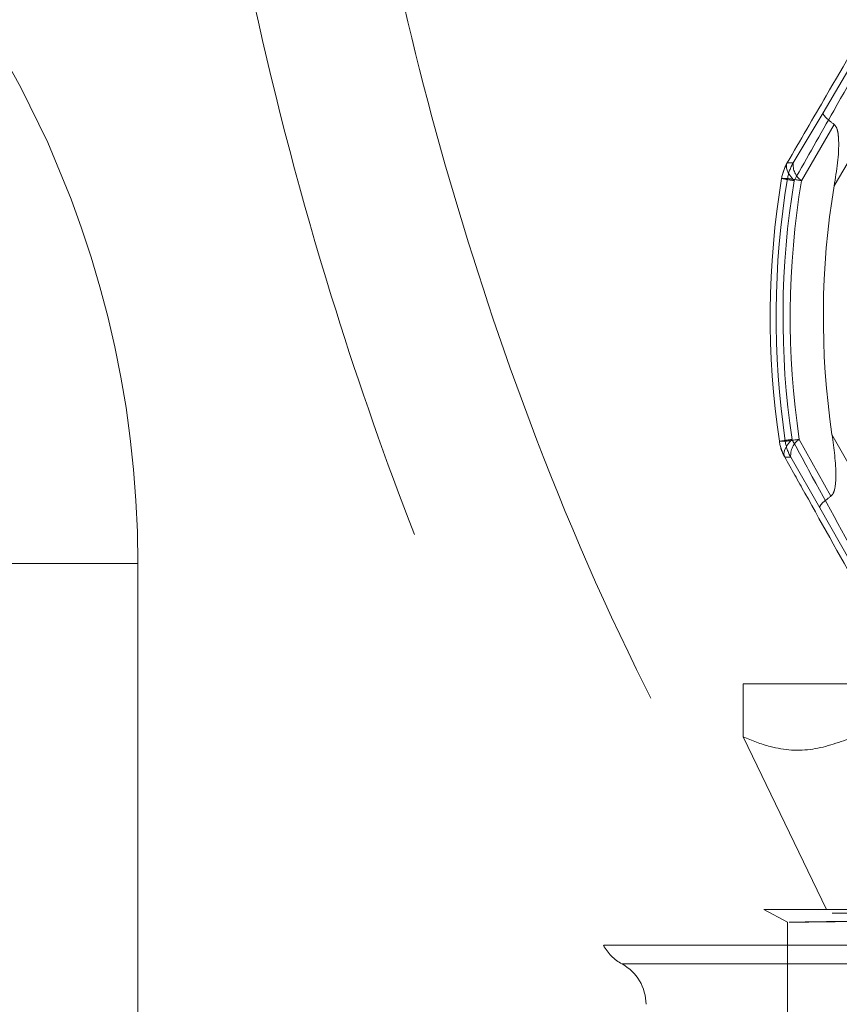
# Model space of a CAD drawing. Units: millimetres. Extents: x -72 to 4100, y 100 to 5840.
# Drawn here: x 1782 to 1800, y 2305 to 2327 of the extents above; entities that cross this region are included whole.
import ezdxf

# ---------------------------------------------------------------- set-up
doc = ezdxf.new("R2010")
doc.units = ezdxf.units.MM
doc.header["$LTSCALE"] = 20
doc.linetypes.add('HIDDEN', pattern=[1.905, 1.27, -0.635])

msp = doc.modelspace()

# ---------------------------------------------------------------- linework, layer by layer
at = {"color": 7, "linetype": 'HIDDEN', "lineweight": 18}
for p, q in [((1799.206, 2324.786), (1804.31, 2333.459)), ((1801.435, 2326.567), (1799.447, 2323.189)), ((1798.556, 2323.696), (1799.206, 2324.786)), ((1799.446, 2324.531), (1798.735, 2323.304)), ((1798.427, 2323.696), (1798.556, 2323.696)), ((1798.431, 2323.352), (1798.302, 2323.352)), ((1798.687, 2317.664), (1799.378, 2316.425)), ((1799.401, 2317.767), (1801.332, 2314.356)), ((1798.254, 2317.621), (1798.383, 2317.621)), ((1798.502, 2317.275), (1798.373, 2317.275)), ((1799.133, 2316.174), (1798.502, 2317.275)), ((1804.091, 2307.416), (1799.133, 2316.174)), ((1775.707, 2314.959), (1784.268, 2314.959)), ((1784.272, 2304.156), (1784.272, 2314.959)), ((1797.467, 2312.333), (1797.467, 2311.174)), ((1812.564, 2312.333), (1797.467, 2312.333)), ((1797.467, 2311.174), (1799.282, 2307.409)), ((1815.469, 2307.409), (1797.915, 2307.409)), ((1797.915, 2307.409), (1798.432, 2307.133)), ((1798.432, 2307.134), (1798.432, 2302.333)), ((1812.564, 2307.333), (1799.408, 2307.333)), ((1841.736, 2306.631), (1794.425, 2306.631)), ((1794.829, 2306.224), (1841.329, 2306.224))]:
    msp.add_line(p, q, dxfattribs=at)
at = {"color": 7, "linetype": 'HIDDEN', "lineweight": 18, "flags": 128}
for points in [[(1798.427, 2323.696), (1798.412, 2323.662), (1798.406, 2323.623), (1798.411, 2323.579), (1798.425, 2323.531), (1798.449, 2323.478), (1798.483, 2323.423), (1798.525, 2323.365), (1798.577, 2323.304)], [(1798.373, 2317.275), (1798.358, 2317.309), (1798.354, 2317.348), (1798.359, 2317.392), (1798.374, 2317.44), (1798.399, 2317.492), (1798.433, 2317.547), (1798.477, 2317.604), (1798.529, 2317.664)]]:
    msp.add_lwpolyline(points, dxfattribs=at)
at = {"color": 7, "linetype": 'HIDDEN', "lineweight": 18}
for centre, radius, start, end in [((1761.872, 2314.959), 22.4, 0, 55.2153), ((1799.289, 2323.189), 1, 149.5255, 170.6094), ((1799.289, 2323.189), 1, 149.8958, 170.6095), ((1799.418, 2323.189), 1, 149.526, 170.6089), ((1798.974, 2323.65), 0.421, 173.7599, 235.3074), ((1816.558, 2320.333), 18.504, 170.6095, 188.4287), ((1816.687, 2320.333), 18.504, 170.6095, 188.4287), ((1800.264, 2333.793), 10.624, 259.361, 260.862), ((1816.544, 2320.333), 18.211, 170.6095, 188.4287), ((1796.248, 2308.498), 15.014, 80.4677, 81.6407), ((1816.702, 2320.333), 18.211, 170.6095, 188.4287), ((1816.716, 2320.333), 17.504, 170.6094, 188.4288), ((1800.214, 2305.971), 11.813, 98.2013, 99.551), ((1796.198, 2334.208), 16.73, 277.503, 278.5557), ((1798.921, 2317.313), 0.421, 123.7525, 185.2838), ((1799.244, 2317.767), 1, 188.4271, 209.5149), ((1799.243, 2317.767), 1, 188.4287, 209.1388), ((1799.372, 2317.767), 1, 188.4275, 209.514), ((1795.301, 2307.103), 1, 208.1347, 241.5124), ((1794.347, 2305.345), 1, 0, 61.5124)]:
    msp.add_arc(centre, radius, start, end, dxfattribs=at)
for points, knots in [([(1785.079, 2340.333), (1785.238, 2338.111), (1785.555, 2333.689), (1786.723, 2327.154), (1788.276, 2321.216), (1790.139, 2315.857), (1792.116, 2311.112), (1793.679, 2308.086), (1794.441, 2306.611)], [0, 0, 0, 0, 0.189327, 0.376692, 0.563423, 0.710586, 0.858833, 1, 1, 1, 1]), ([(1788.607, 2336.333), (1788.831, 2334.421), (1789.277, 2330.62), (1790.516, 2325.029), (1792.279, 2319.263), (1794.662, 2313.327), (1796.827, 2309.389), (1797.915, 2307.409)], [0, 0, 0, 0, 0.188517, 0.374795, 0.560071, 0.778834, 1, 1, 1, 1]), ([(1804.814, 2334.549), (1804.66, 2334.292), (1804.078, 2333.316), (1803.038, 2331.567), (1801.729, 2329.351), (1800.465, 2327.197), (1799.373, 2325.325), (1798.708, 2324.181), (1798.427, 2323.696)], [0, 0, 0, 0, 0.073593, 0.279546, 0.485281, 0.673467, 0.861784, 1, 1, 1, 1]), ([(1798.577, 2323.304), (1798.862, 2323.811), (1799.539, 2325.011), (1800.66, 2326.968), (1801.969, 2329.213), (1803.34, 2331.512), (1804.439, 2333.322), (1805.059, 2334.331), (1805.221, 2334.596)], [0, 0, 0, 0, 0.137534, 0.326212, 0.514781, 0.720726, 0.926851, 1, 1, 1, 1]), ([(1799.446, 2324.531), (1799.385, 2324.58), (1799.263, 2324.678), (1799.206, 2324.752), (1799.203, 2324.779), (1799.205, 2324.785), (1799.206, 2324.786)], [0, 0, 0, 0, 0.40866, 0.817202, 0.985663, 1, 1, 1, 1]), ([(1799.447, 2323.189), (1799.502, 2323.526), (1799.567, 2323.917), (1799.536, 2324.339), (1799.507, 2324.467), (1799.462, 2324.515), (1799.446, 2324.531)], [0, 0, 0, 0, 0.711031, 0.823772, 0.937613, 1, 1, 1, 1]), ([(1804.983, 2306.262), (1804.686, 2306.766), (1803.98, 2307.961), (1802.842, 2309.918), (1801.551, 2312.178), (1800.248, 2314.511), (1799.236, 2316.359), (1798.676, 2317.393), (1798.529, 2317.664)], [0, 0, 0, 0, 0.137533, 0.326212, 0.514781, 0.720725, 0.926851, 1, 1, 1, 1]), ([(1799.378, 2316.425), (1799.393, 2316.44), (1799.43, 2316.477), (1799.477, 2316.624), (1799.501, 2317.059), (1799.444, 2317.463), (1799.401, 2317.767)], [0, 0, 0, 0, 0.058314, 0.141513, 0.353738, 1, 1, 1, 1]), ([(1798.373, 2317.275), (1798.518, 2317.015), (1799.068, 2316.029), (1800.057, 2314.263), (1801.319, 2312.026), (1802.554, 2309.851), (1803.632, 2307.961), (1804.296, 2306.805), (1804.577, 2306.316)], [0, 0, 0, 0, 0.073593, 0.279545, 0.485281, 0.673467, 0.861784, 1, 1, 1, 1]), ([(1799.378, 2316.425), (1799.316, 2316.377), (1799.193, 2316.282), (1799.135, 2316.208), (1799.131, 2316.181), (1799.133, 2316.175), (1799.133, 2316.174)], [0, 0, 0, 0, 0.408095, 0.816079, 0.985663, 1, 1, 1, 1]), ([(1799.877, 2311.174), (1799.579, 2311.065), (1798.976, 2310.843), (1798.16, 2310.897), (1797.661, 2311.096), (1797.467, 2311.174)], [0, 0, 0, 0, 0.37255, 0.755993, 1, 1, 1, 1]), ([(1815.467, 2307.371), (1814.838, 2307.362), (1813.572, 2307.344), (1811.294, 2307.312), (1808.668, 2307.275), (1805.901, 2307.236), (1803.454, 2307.202), (1801.446, 2307.174), (1799.884, 2307.152), (1798.887, 2307.139), (1798.417, 2307.133), (1798.481, 2307.134), (1798.499, 2307.134)], [0, 0, 0, 0, 0.067812, 0.136276, 0.252, 0.371079, 0.486796, 0.605869, 0.721575, 0.840636, 0.956332, 1, 1, 1, 1]), ([(1798.546, 2307.136), (1798.715, 2307.138), (1799.058, 2307.144), (1800.255, 2307.162), (1801.93, 2307.187), (1804.057, 2307.218), (1806.6, 2307.255), (1809.446, 2307.296), (1812.563, 2307.341), (1814.772, 2307.372), (1815.918, 2307.388), (1815.951, 2307.389)], [0, 0, 0, 0, 0.122734, 0.249027, 0.371764, 0.49806, 0.620807, 0.747113, 0.869872, 0.996191, 1, 1, 1, 1])]:
    msp.add_open_spline(points, degree=3, knots=knots, dxfattribs=at)

doc.saveas('drawing.dxf')
